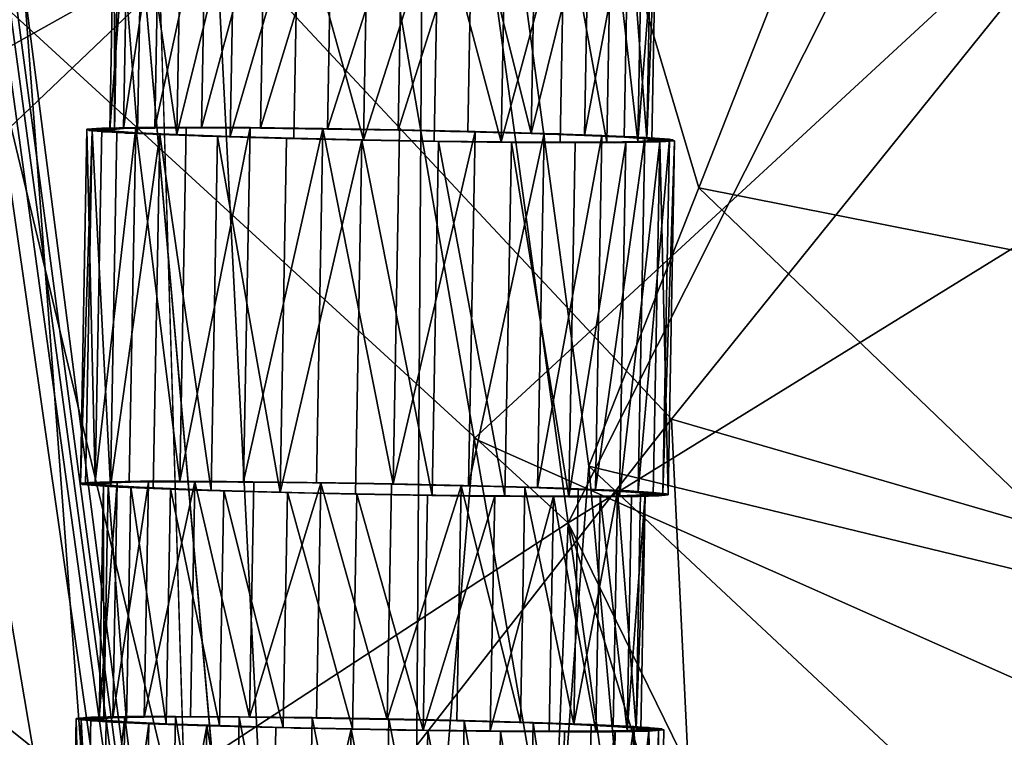
# Model space of a CAD drawing. Extents: x -265 to 265, y 0 to 994.
# Drawn here: x 239 to 242, y 12 to 15 of the extents above; entities that cross this region are included whole.
import ezdxf

# ---------------------------------------------------------------- set-up
doc = ezdxf.new("R2010")
doc.units = 0
doc.header["$MEASUREMENT"] = 0

msp = doc.modelspace()

# ---------------------------------------------------------------- linework, layer by layer
for points in [[(226.499268, 449.667511, -27.65958), (216.196182, 597.80188, -35.373924), (257.59021, 5.099728, -9.434987)], [(231.705307, 375.504578, -26.396908), (257.59021, 5.099728, -9.434987), (216.196182, 597.80188, -35.373924)], [(182.370438, 441.601135, -428.833984), (161.678314, 586.952759, -406.117828), (240.252502, 5.102936, -497.183197)], [(210.123138, 223.206833, -463.034088), (240.252502, 5.102936, -497.183197), (161.678314, 586.952759, -406.117828)], [(226.499268, 449.667511, -27.65958), (257.59021, 5.099728, -9.434987), (247.205704, 153.306198, -14.941942)], [(182.370438, 441.601135, -428.833984), (240.252502, 5.102936, -497.183197), (221.443527, 150.649124, -474.377625)], [(221.630707, 147.58876, -445.68335), (239.746536, 4.632281, -471.708588), (183.614395, 418.523651, -396.19162)], [(222.708115, 121.121613, -450.506927), (183.614395, 418.523651, -396.19162), (239.746536, 4.632281, -471.708588)], [(231.705307, 375.504578, -26.396908), (247.191498, 153.216095, -17.175747), (257.59021, 5.099728, -9.434987)], [(210.123138, 223.206833, -463.034088), (219.36232, 150.392227, -474.390503), (240.252502, 5.102936, -497.183197)], [(221.443527, 150.649124, -474.377625), (240.252502, 5.102936, -497.183197), (237.034927, 41.623199, -491.351654)], [(226.998795, 82.804176, -484.745911), (240.252502, 5.102936, -497.183197), (219.36232, 150.392227, -474.390503)], [(231.351624, 84.280731, -457.393188), (239.746536, 4.632281, -471.708588), (221.630707, 147.58876, -445.68335)], [(222.708115, 121.121613, -450.506927), (239.746536, 4.632281, -471.708588), (228.299728, 75.909554, -458.818329)], [(231.351624, 84.280731, -457.393188), (236.153061, 52.624134, -463.28006), (239.746536, 4.632281, -471.708588)], [(226.998795, 82.804176, -484.745911), (233.622635, 34.39167, -492.327393), (240.252502, 5.102936, -497.183197)], [(228.299728, 75.909554, -458.818329), (239.746536, 4.632281, -471.708588), (233.236557, 33.505302, -466.698486)], [(239.258133, 20.644432, -468.90033), (239.746536, 4.632281, -471.708588), (236.153061, 52.624134, -463.28006)], [(240.333969, 17.480928, -495.122009), (237.034927, 41.623199, -491.351654), (240.252502, 5.102936, -497.183197)], [(235.909088, 19.784533, -494.671295), (240.252502, 5.102936, -497.183197), (233.622635, 34.39167, -492.327393)], [(234.932983, 19.056067, -469.395905), (233.236557, 33.505302, -466.698486), (239.746536, 4.632281, -471.708588)], [(240.49588, 13.512407, -470.241669), (239.258133, 20.644432, -468.90033), (242.445175, 15.31258, -470.453552)], [(240.49588, 13.512407, -470.241669), (239.746536, 4.632281, -471.708588), (239.258133, 20.644432, -468.90033)], [(235.909088, 19.784533, -494.671295), (237.049774, 12.480163, -495.840546), (240.252502, 5.102936, -497.183197)], [(234.932983, 19.056067, -469.395905), (239.746536, 4.632281, -471.708588), (235.785004, 11.832273, -470.74646)], [(240.333969, 17.480928, -495.122009), (240.252502, 5.102936, -497.183197), (240.884628, 13.419036, -495.756927)], [(240.333969, 17.480928, -495.122009), (240.884628, 13.419036, -495.756927), (241.258194, 14.363019, -495.528259)], [(240.333969, 17.480928, -495.122009), (241.258194, 14.363019, -495.528259), (241.996719, 16.239946, -495.012665)], [(237.468826, 14.031655, -20.667313), (239.618774, 15.235608, -21.842808), (238.878983, 16.935469, -21.698784)], [(243.429977, 13.932353, -495.015656), (243.114761, 16.317883, -494.641724), (241.996719, 16.239946, -495.012665)], [(243.429977, 13.932353, -495.015656), (241.996719, 16.239946, -495.012665), (241.258194, 14.363019, -495.528259)], [(242.01712, 15.616284, 2.597439), (240.814423, 13.226102, 2.353129), (240.538696, 15.235728, 2.259215)], [(242.01712, 15.616284, 2.597439), (243.664764, 14.985929, 2.78449), (240.814423, 13.226102, 2.353129)], [(239.258774, 14.560596, -484.346405), (239.320099, 15.362109, -484.567413), (239.273499, 15.358521, -484.33136)], [(239.258774, 14.560596, -484.346405), (239.305374, 14.564184, -484.582458), (239.320099, 15.362109, -484.567413)], [(239.274857, 14.555777, -484.106354), (239.258774, 14.560596, -484.346405), (239.273499, 15.358521, -484.33136)], [(239.274857, 14.555777, -484.106354), (239.273499, 15.358521, -484.33136), (239.289581, 15.353702, -484.091309)], [(239.352524, 14.550054, -483.878662), (239.274857, 14.555777, -484.106354), (239.289581, 15.353702, -484.091309)], [(239.352524, 14.550054, -483.878662), (239.289581, 15.353702, -484.091309), (239.367249, 15.347979, -483.863617)], [(239.305374, 14.564184, -484.582458), (239.426193, 15.364221, -484.783386), (239.320099, 15.362109, -484.567413)], [(239.305374, 14.564184, -484.582458), (239.411469, 14.566296, -484.798431), (239.426193, 15.364221, -484.783386)], [(239.486481, 14.543817, -483.678864), (239.352524, 14.550054, -483.878662), (239.367249, 15.347979, -483.863617)], [(239.486481, 14.543817, -483.678864), (239.367249, 15.347979, -483.863617), (239.501205, 15.341742, -483.663818)], [(239.411469, 14.566296, -484.798431), (239.569839, 14.566787, -484.979614), (239.584564, 15.364712, -484.964569)], [(239.411469, 14.566296, -484.798431), (239.584564, 15.364712, -484.964569), (239.426193, 15.364221, -484.783386)], [(239.569839, 14.566787, -484.979614), (239.784424, 15.363549, -485.098602), (239.584564, 15.364712, -484.964569)], [(239.569839, 14.566787, -484.979614), (239.769699, 14.565624, -485.113617), (239.784424, 15.363549, -485.098602)], [(241.165085, 13.578431, -22.184664), (242.589554, 15.346676, -22.569679), (239.618774, 15.235608, -21.842808)], [(239.769699, 14.565624, -485.113617), (240.012131, 15.360812, -485.176331), (239.784424, 15.363549, -485.098602)], [(239.769699, 14.565624, -485.113617), (239.997406, 14.562887, -485.191376), (240.012131, 15.360812, -485.176331)], [(239.997406, 14.562887, -485.191376), (240.252197, 15.356687, -485.192505), (240.012131, 15.360812, -485.176331)], [(239.997406, 14.562887, -485.191376), (240.237473, 14.558762, -485.20755), (240.252197, 15.356687, -485.192505)], [(240.237473, 14.558762, -485.20755), (240.488235, 15.351455, -485.145996), (240.252197, 15.356687, -485.192505)], [(240.237473, 14.558762, -485.20755), (240.473511, 14.55353, -485.161041), (240.488235, 15.351455, -485.145996)], [(240.473511, 14.55353, -485.161041), (240.689453, 14.547547, -485.054993), (240.488235, 15.351455, -485.145996)], [(240.689453, 14.547547, -485.054993), (240.704178, 15.345472, -485.039978), (240.488235, 15.351455, -485.145996)], [(240.689453, 14.547547, -485.054993), (240.8853, 15.339148, -484.881653), (240.704178, 15.345472, -485.039978)], [(243.012207, 13.041435, -22.464674), (242.589554, 15.346676, -22.569679), (241.165085, 13.578431, -22.184664)], [(239.486481, 14.543817, -483.678864), (239.501205, 15.341742, -483.663818), (239.682327, 15.335417, -483.505524)], [(239.667603, 14.537492, -483.520538), (239.486481, 14.543817, -483.678864), (239.682327, 15.335417, -483.505524)], [(239.667603, 14.537492, -483.520538), (239.682327, 15.335417, -483.505524), (239.89827, 15.329434, -483.399475)], [(239.883545, 14.531509, -483.41452), (239.667603, 14.537492, -483.520538), (239.89827, 15.329434, -483.399475)], [(240.119583, 14.526277, -483.368011), (239.883545, 14.531509, -483.41452), (239.89827, 15.329434, -483.399475)], [(240.119583, 14.526277, -483.368011), (239.89827, 15.329434, -483.399475), (240.134308, 15.324202, -483.352966)], [(240.119583, 14.526277, -483.368011), (240.134308, 15.324202, -483.352966), (240.374359, 15.320077, -483.369141)], [(240.35965, 14.522152, -483.384186), (240.119583, 14.526277, -483.368011), (240.374359, 15.320077, -483.369141)], [(240.587357, 14.519414, -483.461914), (240.35965, 14.522152, -483.384186), (240.374359, 15.320077, -483.369141)], [(240.587357, 14.519414, -483.461914), (240.374359, 15.320077, -483.369141), (240.602081, 15.31734, -483.446899)], [(242.508194, 12.618348, -470.847809), (240.49588, 13.512407, -470.241669), (242.445175, 15.31258, -470.453552)], [(240.587357, 14.519414, -483.461914), (240.602081, 15.31734, -483.446899), (240.801941, 15.316176, -483.580902)], [(240.787216, 14.518251, -483.595947), (240.587357, 14.519414, -483.461914), (240.801941, 15.316176, -483.580902)], [(240.689453, 14.547547, -485.054993), (240.870575, 14.541222, -484.896698), (240.8853, 15.339148, -484.881653)], [(240.945587, 14.518743, -483.77713), (240.787216, 14.518251, -483.595947), (240.801941, 15.316176, -483.580902)], [(240.945587, 14.518743, -483.77713), (240.801941, 15.316176, -483.580902), (240.960312, 15.316668, -483.762085)], [(240.870575, 14.541222, -484.896698), (241.019257, 15.332911, -484.681854), (240.8853, 15.339148, -484.881653)], [(240.870575, 14.541222, -484.896698), (241.004532, 14.534986, -484.696899), (241.019257, 15.332911, -484.681854)], [(241.051682, 14.520854, -483.993103), (240.945587, 14.518743, -483.77713), (240.960312, 15.316668, -483.762085)], [(241.051682, 14.520854, -483.993103), (240.960312, 15.316668, -483.762085), (241.066406, 15.318779, -483.978058)], [(241.004532, 14.534986, -484.696899), (241.082199, 14.529262, -484.469208), (241.019257, 15.332911, -484.681854)], [(241.082199, 14.529262, -484.469208), (241.096924, 15.327188, -484.454163), (241.019257, 15.332911, -484.681854)], [(241.051682, 14.520854, -483.993103), (241.066406, 15.318779, -483.978058), (241.113007, 15.322368, -484.214111)], [(241.098282, 14.524442, -484.229156), (241.051682, 14.520854, -483.993103), (241.113007, 15.322368, -484.214111)], [(241.082199, 14.529262, -484.469208), (241.113007, 15.322368, -484.214111), (241.096924, 15.327188, -484.454163)], [(241.082199, 14.529262, -484.469208), (241.098282, 14.524442, -484.229156), (241.113007, 15.322368, -484.214111)], [(237.468826, 14.031655, -20.667313), (237.755066, 13.460261, -20.778934), (239.618774, 15.235608, -21.842808)], [(237.755066, 13.460261, -20.778934), (239.793777, 11.82301, -21.606951), (239.618774, 15.235608, -21.842808)], [(238.802826, 15.069761, 1.602827), (240.538696, 15.235728, 2.259215), (240.814423, 13.226102, 2.353129)], [(241.165085, 13.578431, -22.184664), (239.618774, 15.235608, -21.842808), (239.793777, 11.82301, -21.606951)], [(238.802826, 15.069761, 1.602827), (239.457306, 12.340302, 1.875075), (238.785004, 12.336993, 1.568396)], [(238.802826, 15.069761, 1.602827), (240.814423, 13.226102, 2.353129), (239.457306, 12.340302, 1.875075)], [(240.814423, 13.226102, 2.353129), (243.664764, 14.985929, 2.78449), (242.502472, 9.782433, 2.779491)], [(239.158569, 13.36075, -484.374023), (239.18074, 14.56213, -484.351379), (239.198196, 14.556902, -484.090942)], [(239.158569, 13.36075, -484.374023), (239.209122, 13.364643, -484.630096), (239.18074, 14.56213, -484.351379)], [(239.176025, 13.355522, -484.113586), (239.158569, 13.36075, -484.374023), (239.198196, 14.556902, -484.090942)], [(239.260284, 13.349313, -483.866577), (239.176025, 13.355522, -484.113586), (239.198196, 14.556902, -484.090942)], [(239.209122, 13.364643, -484.630096), (239.231293, 14.566023, -484.607452), (239.18074, 14.56213, -484.351379)], [(239.212387, 14.565191, -484.5448), (239.258774, 14.560596, -484.346405), (239.18074, 14.56213, -484.351379)], [(239.18074, 14.56213, -484.351379), (239.258774, 14.560596, -484.346405), (239.187439, 14.558316, -484.155487)], [(239.258774, 14.560596, -484.346405), (239.264954, 14.55708, -484.165833), (239.187439, 14.558316, -484.155487)], [(239.264954, 14.55708, -484.165833), (239.232224, 14.553894, -483.964691), (239.187439, 14.558316, -484.155487)], [(239.260284, 13.349313, -483.866577), (239.198196, 14.556902, -484.090942), (239.282455, 14.550693, -483.843964)], [(239.209122, 13.364643, -484.630096), (239.34639, 14.568314, -484.841736), (239.231293, 14.566023, -484.607452)], [(239.209122, 13.364643, -484.630096), (239.324219, 13.366934, -484.86438), (239.34639, 14.568314, -484.841736)], [(239.281174, 14.567381, -484.728363), (239.287949, 14.563418, -484.524719), (239.212387, 14.565191, -484.5448)], [(239.212387, 14.565191, -484.5448), (239.287949, 14.563418, -484.524719), (239.258774, 14.560596, -484.346405)], [(239.264954, 14.55708, -484.165833), (239.306229, 14.553005, -483.98996), (239.232224, 14.553894, -483.964691)], [(239.306229, 14.553005, -483.98996), (239.31337, 14.549036, -483.786316), (239.232224, 14.553894, -483.964691)], [(239.260284, 13.349313, -483.866577), (239.282455, 14.550693, -483.843964), (239.42778, 14.543927, -483.627197)], [(239.405609, 13.342547, -483.649841), (239.260284, 13.349313, -483.866577), (239.42778, 14.543927, -483.627197)], [(239.38443, 14.568615, -484.894989), (239.351349, 14.565436, -484.693909), (239.281174, 14.567381, -484.728363)], [(239.281174, 14.567381, -484.728363), (239.351349, 14.565436, -484.693909), (239.287949, 14.563418, -484.524719)], [(239.306229, 14.553005, -483.98996), (239.381042, 14.548526, -483.825531), (239.31337, 14.549036, -483.786316)], [(239.381042, 14.548526, -483.825531), (239.42778, 14.543927, -483.627197), (239.31337, 14.549036, -483.786316)], [(239.324219, 13.366934, -484.86438), (239.496033, 13.367466, -485.060944), (239.34639, 14.568314, -484.841736)], [(239.496033, 13.367466, -485.060944), (239.518204, 14.568846, -485.0383), (239.34639, 14.568314, -484.841736)], [(239.38443, 14.568615, -484.894989), (239.446533, 14.566574, -484.847504), (239.351349, 14.565436, -484.693909)], [(239.381042, 14.548526, -483.825531), (239.486481, 14.543817, -483.678864), (239.42778, 14.543927, -483.627197)], [(239.518204, 14.568846, -485.0383), (239.446533, 14.566574, -484.847504), (239.38443, 14.568615, -484.894989)], [(239.602097, 13.335686, -483.478088), (239.405609, 13.342547, -483.649841), (239.42778, 14.543927, -483.627197)], [(239.42778, 14.543927, -483.627197), (239.61853, 14.539058, -483.555603), (239.571014, 14.538764, -483.493469)], [(239.486481, 14.543817, -483.678864), (239.61853, 14.539058, -483.555603), (239.42778, 14.543927, -483.627197)], [(239.602097, 13.335686, -483.478088), (239.42778, 14.543927, -483.627197), (239.624252, 14.537065, -483.455444)], [(239.518204, 14.568846, -485.0383), (239.569839, 14.566787, -484.979614), (239.446533, 14.566574, -484.847504)], [(239.496033, 13.367466, -485.060944), (239.735016, 14.567585, -485.183685), (239.518204, 14.568846, -485.0383)], [(239.496033, 13.367466, -485.060944), (239.712845, 13.366205, -485.206329), (239.735016, 14.567585, -485.183685)], [(239.716553, 14.566068, -485.085114), (239.569839, 14.566787, -484.979614), (239.518204, 14.568846, -485.0383)], [(239.677353, 14.568066, -485.15274), (239.716553, 14.566068, -485.085114), (239.518204, 14.568846, -485.0383)], [(239.881012, 14.564444, -485.159973), (239.716553, 14.566068, -485.085114), (239.677353, 14.568066, -485.15274)], [(239.855774, 14.566303, -485.233948), (239.881012, 14.564444, -485.159973), (239.677353, 14.568066, -485.15274)], [(239.712845, 13.366205, -485.206329), (239.98204, 14.564615, -485.268036), (239.735016, 14.567585, -485.183685)], [(239.712845, 13.366205, -485.206329), (239.959885, 13.363235, -485.29068), (239.98204, 14.564615, -485.268036)], [(239.855774, 14.566303, -485.233948), (240.0569, 14.561976, -485.201294), (239.881012, 14.564444, -485.159973)], [(240.046585, 14.563627, -485.278809), (240.0569, 14.561976, -485.201294), (239.855774, 14.566303, -485.233948)], [(239.959885, 13.363235, -485.29068), (240.220306, 13.35876, -485.308197), (239.98204, 14.564615, -485.268036)], [(240.220306, 13.35876, -485.308197), (240.242477, 14.56014, -485.285583), (239.98204, 14.564615, -485.268036)], [(240.046585, 14.563627, -485.278809), (240.237473, 14.558762, -485.20755), (240.0569, 14.561976, -485.201294)], [(240.242477, 14.56014, -485.285583), (240.237473, 14.558762, -485.20755), (240.046585, 14.563627, -485.278809)], [(240.220306, 13.35876, -485.308197), (240.498535, 14.554463, -485.235107), (240.242477, 14.56014, -485.285583)], [(240.220306, 13.35876, -485.308197), (240.476364, 13.353085, -485.257751), (240.498535, 14.554463, -485.235107)], [(240.242477, 14.56014, -485.285583), (240.435898, 14.555975, -485.253998), (240.237473, 14.558762, -485.20755)], [(240.435898, 14.555975, -485.253998), (240.415771, 14.554923, -485.178436), (240.237473, 14.558762, -485.20755)], [(240.435898, 14.555975, -485.253998), (240.619446, 14.551293, -485.185272), (240.415771, 14.554923, -485.178436)], [(240.619446, 14.551293, -485.185272), (240.584961, 14.550608, -485.115082), (240.415771, 14.554923, -485.178436)], [(240.476364, 13.353085, -485.257751), (240.732803, 14.547974, -485.120087), (240.498535, 14.554463, -485.235107)], [(240.476364, 13.353085, -485.257751), (240.710632, 13.346594, -485.142731), (240.732803, 14.547974, -485.120087)], [(240.619446, 14.551293, -485.185272), (240.786026, 14.546275, -485.082092), (240.584961, 14.550608, -485.115082)], [(240.584961, 14.550608, -485.115082), (240.786026, 14.546275, -485.082092), (240.738525, 14.545981, -485.019958)], [(240.710632, 13.346594, -485.142731), (240.929276, 14.541112, -484.948364), (240.732803, 14.547974, -485.120087)], [(240.786026, 14.546275, -485.082092), (240.929276, 14.541112, -484.948364), (240.738525, 14.545981, -485.019958)], [(240.738525, 14.545981, -485.019958), (240.929276, 14.541112, -484.948364), (240.870575, 14.541222, -484.896698)], [(239.61853, 14.539058, -483.555603), (239.772095, 14.534431, -483.460449), (239.571014, 14.538764, -483.493469)], [(239.571014, 14.538764, -483.493469), (239.772095, 14.534431, -483.460449), (239.73761, 14.533745, -483.390259)], [(239.836349, 13.329195, -483.363068), (239.602097, 13.335686, -483.478088), (239.624252, 14.537065, -483.455444)], [(239.836349, 13.329195, -483.363068), (239.624252, 14.537065, -483.455444), (239.858521, 14.530575, -483.340424)], [(239.772095, 14.534431, -483.460449), (239.941284, 14.530116, -483.397125), (239.73761, 14.533745, -483.390259)], [(239.941284, 14.530116, -483.397125), (239.921158, 14.529063, -483.321564), (239.73761, 14.533745, -483.390259)], [(239.836349, 13.329195, -483.363068), (239.858521, 14.530575, -483.340424), (240.114578, 14.524899, -483.289978)], [(240.092407, 13.323519, -483.312622), (239.836349, 13.329195, -483.363068), (240.114578, 14.524899, -483.289978)], [(239.941284, 14.530116, -483.397125), (240.119583, 14.526277, -483.368011), (239.921158, 14.529063, -483.321564)], [(240.119583, 14.526277, -483.368011), (240.114578, 14.524899, -483.289978), (239.921158, 14.529063, -483.321564)], [(240.352844, 13.319044, -483.330139), (240.092407, 13.323519, -483.312622), (240.114578, 14.524899, -483.289978)], [(240.119583, 14.526277, -483.368011), (240.310471, 14.521412, -483.296753), (240.114578, 14.524899, -483.289978)], [(240.352844, 13.319044, -483.330139), (240.114578, 14.524899, -483.289978), (240.375015, 14.520424, -483.307526)], [(240.300156, 14.523063, -483.374237), (240.310471, 14.521412, -483.296753), (240.119583, 14.526277, -483.368011)], [(240.300156, 14.523063, -483.374237), (240.501282, 14.518735, -483.341583), (240.310471, 14.521412, -483.296753)], [(240.476044, 14.520596, -483.415588), (240.501282, 14.518735, -483.341583), (240.300156, 14.523063, -483.374237)], [(240.599869, 13.316074, -483.41449), (240.352844, 13.319044, -483.330139), (240.375015, 14.520424, -483.307526)], [(240.599869, 13.316074, -483.41449), (240.375015, 14.520424, -483.307526), (240.62204, 14.517454, -483.391846)], [(240.679703, 14.516973, -483.422791), (240.501282, 14.518735, -483.341583), (240.476044, 14.520596, -483.415588)], [(240.640503, 14.518971, -483.490448), (240.679703, 14.516973, -483.422791), (240.476044, 14.520596, -483.415588)], [(240.816681, 13.314813, -483.559906), (240.599869, 13.316074, -483.41449), (240.62204, 14.517454, -483.391846)], [(240.816681, 13.314813, -483.559906), (240.62204, 14.517454, -483.391846), (240.838852, 14.516192, -483.537262)], [(240.838852, 14.516192, -483.537262), (240.679703, 14.516973, -483.422791), (240.640503, 14.518971, -483.490448)], [(240.787216, 14.518251, -483.595947), (240.838852, 14.516192, -483.537262), (240.640503, 14.518971, -483.490448)], [(240.710632, 13.346594, -485.142731), (240.907104, 13.339732, -484.970978), (240.929276, 14.541112, -484.948364)], [(240.910522, 14.518465, -483.728027), (240.838852, 14.516192, -483.537262), (240.787216, 14.518251, -483.595947)], [(240.816681, 13.314813, -483.559906), (240.838852, 14.516192, -483.537262), (241.010666, 14.516726, -483.733795)], [(240.988495, 13.315346, -483.756439), (240.816681, 13.314813, -483.559906), (241.010666, 14.516726, -483.733795)], [(240.910522, 14.518465, -483.728027), (240.972626, 14.516424, -483.680542), (240.838852, 14.516192, -483.537262)], [(240.929276, 14.541112, -484.948364), (240.976013, 14.536512, -484.750031), (240.870575, 14.541222, -484.896698)], [(240.907104, 13.339732, -484.970978), (241.0746, 14.534347, -484.731598), (240.929276, 14.541112, -484.948364)], [(240.907104, 13.339732, -484.970978), (241.052429, 13.332967, -484.754242), (241.0746, 14.534347, -484.731598)], [(241.005707, 14.519603, -483.881622), (240.972626, 14.516424, -483.680542), (240.910522, 14.518465, -483.728027)], [(240.929276, 14.541112, -484.948364), (241.043686, 14.536003, -484.789246), (240.976013, 14.536512, -484.750031)], [(241.005707, 14.519603, -483.881622), (241.075882, 14.517658, -483.847168), (240.972626, 14.516424, -483.680542)], [(241.043686, 14.536003, -484.789246), (241.050827, 14.532034, -484.585602), (240.976013, 14.536512, -484.750031)], [(240.988495, 13.315346, -483.756439), (241.010666, 14.516726, -483.733795), (241.125763, 14.519016, -483.968109)], [(241.103592, 13.317636, -483.990723), (240.988495, 13.315346, -483.756439), (241.125763, 14.519016, -483.968109)], [(241.069107, 14.521621, -484.050842), (241.075882, 14.517658, -483.847168), (241.005707, 14.519603, -483.881622)], [(241.043686, 14.536003, -484.789246), (241.124832, 14.531144, -484.61087), (241.050827, 14.532034, -484.585602)], [(241.124832, 14.531144, -484.61087), (241.092102, 14.527958, -484.409729), (241.050827, 14.532034, -484.585602)], [(241.052429, 13.332967, -484.754242), (241.158859, 14.528137, -484.484589), (241.0746, 14.534347, -484.731598)], [(241.052429, 13.332967, -484.754242), (241.136688, 13.326757, -484.507233), (241.158859, 14.528137, -484.484589)], [(241.098282, 14.524442, -484.229156), (241.144669, 14.519848, -484.030731), (241.069107, 14.521621, -484.050842)], [(241.069107, 14.521621, -484.050842), (241.144669, 14.519848, -484.030731), (241.075882, 14.517658, -483.847168)], [(241.124832, 14.531144, -484.61087), (241.169617, 14.526723, -484.420074), (241.092102, 14.527958, -484.409729)], [(241.169617, 14.526723, -484.420074), (241.098282, 14.524442, -484.229156), (241.092102, 14.527958, -484.409729)], [(241.169617, 14.526723, -484.420074), (241.176315, 14.522908, -484.224182), (241.098282, 14.524442, -484.229156)], [(241.098282, 14.524442, -484.229156), (241.176315, 14.522908, -484.224182), (241.144669, 14.519848, -484.030731)], [(241.154144, 13.321528, -484.246826), (241.103592, 13.317636, -483.990723), (241.125763, 14.519016, -483.968109)], [(241.154144, 13.321528, -484.246826), (241.125763, 14.519016, -483.968109), (241.176315, 14.522908, -484.224182)], [(241.136688, 13.326757, -484.507233), (241.176315, 14.522908, -484.224182), (241.158859, 14.528137, -484.484589)], [(241.136688, 13.326757, -484.507233), (241.154144, 13.321528, -484.246826), (241.176315, 14.522908, -484.224182)], [(242.703018, 12.978456, -495.447357), (241.258194, 14.363019, -495.528259), (240.884628, 13.419036, -495.756927)], [(243.429977, 13.932353, -495.015656), (241.258194, 14.363019, -495.528259), (242.703018, 12.978456, -495.447357)], [(241.165085, 13.578431, -22.184664), (239.793777, 11.82301, -21.606951), (241.3311, 10.164533, -21.961628)], [(243.012207, 13.041435, -22.464674), (241.165085, 13.578431, -22.184664), (241.3311, 10.164533, -21.961628)], [(240.49588, 13.512407, -470.241669), (241.112915, 9.946502, -470.914429), (239.746536, 4.632281, -471.708588)], [(242.508194, 12.618348, -470.847809), (241.112915, 9.946502, -470.914429), (240.49588, 13.512407, -470.241669)], [(237.755066, 13.460261, -20.778934), (237.586548, 10.609932, -20.362196), (239.793777, 11.82301, -21.606951)], [(240.884628, 13.419036, -495.756927), (240.252502, 5.102936, -497.183197), (241.129166, 10.68948, -496.200745)], [(242.663406, 11.758452, -495.695435), (240.884628, 13.419036, -495.756927), (241.129166, 10.68948, -496.200745)], [(242.703018, 12.978456, -495.447357), (240.884628, 13.419036, -495.756927), (242.663406, 11.758452, -495.695435)], [(239.236603, 13.359217, -484.369049), (239.190216, 13.363811, -484.567444), (239.158569, 13.36075, -484.374023)], [(239.236603, 13.359217, -484.369049), (239.158569, 13.36075, -484.374023), (239.165268, 13.356936, -484.178131)], [(239.242783, 13.3557, -484.188477), (239.236603, 13.359217, -484.369049), (239.165268, 13.356936, -484.178131)], [(239.242783, 13.3557, -484.188477), (239.165268, 13.356936, -484.178131), (239.210052, 13.352514, -483.987335)], [(239.265778, 13.362039, -484.547333), (239.259003, 13.366001, -484.751007), (239.190216, 13.363811, -484.567444)], [(239.265778, 13.362039, -484.547333), (239.190216, 13.363811, -484.567444), (239.236603, 13.359217, -484.369049)], [(239.284058, 13.351625, -484.012604), (239.242783, 13.3557, -484.188477), (239.210052, 13.352514, -483.987335)], [(239.291214, 13.347656, -483.808929), (239.284058, 13.351625, -484.012604), (239.210052, 13.352514, -483.987335)], [(239.221878, 12.561292, -484.384064), (239.283203, 13.362804, -484.605103), (239.236603, 13.359217, -484.369049)], [(239.221878, 12.561292, -484.384064), (239.268478, 12.564879, -484.620117), (239.283203, 13.362804, -484.605103)], [(239.237961, 12.556472, -484.144012), (239.221878, 12.561292, -484.384064), (239.236603, 13.359217, -484.369049)], [(239.237961, 12.556472, -484.144012), (239.236603, 13.359217, -484.369049), (239.252686, 13.354397, -484.128998)], [(239.315628, 12.550749, -483.916321), (239.237961, 12.556472, -484.144012), (239.252686, 13.354397, -484.128998)], [(239.315628, 12.550749, -483.916321), (239.252686, 13.354397, -484.128998), (239.330353, 13.348674, -483.901306)], [(239.362259, 13.367235, -484.917633), (239.259003, 13.366001, -484.751007), (239.329178, 13.364057, -484.716553)], [(239.329178, 13.364057, -484.716553), (239.259003, 13.366001, -484.751007), (239.265778, 13.362039, -484.547333)], [(239.268478, 12.564879, -484.620117), (239.389297, 13.364916, -484.821075), (239.283203, 13.362804, -484.605103)], [(239.268478, 12.564879, -484.620117), (239.374573, 12.566991, -484.83609), (239.389297, 13.364916, -484.821075)], [(239.358871, 13.347146, -483.848175), (239.284058, 13.351625, -484.012604), (239.291214, 13.347656, -483.808929)], [(239.405609, 13.342547, -483.649841), (239.358871, 13.347146, -483.848175), (239.291214, 13.347656, -483.808929)], [(239.449585, 12.544512, -483.716522), (239.315628, 12.550749, -483.916321), (239.330353, 13.348674, -483.901306)], [(239.424362, 13.365194, -484.870148), (239.362259, 13.367235, -484.917633), (239.329178, 13.364057, -484.716553)], [(239.449585, 12.544512, -483.716522), (239.330353, 13.348674, -483.901306), (239.46431, 13.342437, -483.701508)], [(239.46431, 13.342437, -483.701508), (239.358871, 13.347146, -483.848175), (239.405609, 13.342547, -483.649841)], [(239.496033, 13.367466, -485.060944), (239.362259, 13.367235, -484.917633), (239.424362, 13.365194, -484.870148)], [(239.374573, 12.566991, -484.83609), (239.532944, 12.567482, -485.017273), (239.547668, 13.365407, -485.002228)], [(239.374573, 12.566991, -484.83609), (239.547668, 13.365407, -485.002228), (239.389297, 13.364916, -484.821075)], [(239.596359, 13.337678, -483.578217), (239.405609, 13.342547, -483.649841), (239.548859, 13.337384, -483.516113)], [(239.596359, 13.337678, -483.578217), (239.46431, 13.342437, -483.701508), (239.405609, 13.342547, -483.649841)], [(239.547668, 13.365407, -485.002228), (239.496033, 13.367466, -485.060944), (239.424362, 13.365194, -484.870148)], [(239.630707, 12.538187, -483.558228), (239.449585, 12.544512, -483.716522), (239.46431, 13.342437, -483.701508)], [(239.630707, 12.538187, -483.558228), (239.46431, 13.342437, -483.701508), (239.645432, 13.336112, -483.543182)], [(239.694382, 13.364688, -485.107727), (239.496033, 13.367466, -485.060944), (239.547668, 13.365407, -485.002228)], [(239.694382, 13.364688, -485.107727), (239.655182, 13.366686, -485.175385), (239.496033, 13.367466, -485.060944)], [(239.532944, 12.567482, -485.017273), (239.732803, 12.566319, -485.151306), (239.547668, 13.365407, -485.002228)], [(239.732803, 12.566319, -485.151306), (239.747528, 13.364244, -485.136261), (239.547668, 13.365407, -485.002228)], [(239.858841, 13.363064, -485.182587), (239.655182, 13.366686, -485.175385), (239.694382, 13.364688, -485.107727)], [(239.858841, 13.363064, -485.182587), (239.833603, 13.364923, -485.256592), (239.655182, 13.366686, -485.175385)], [(239.732803, 12.566319, -485.151306), (239.97525, 13.361507, -485.21402), (239.747528, 13.364244, -485.136261)], [(239.732803, 12.566319, -485.151306), (239.960526, 12.563582, -485.229034), (239.97525, 13.361507, -485.21402)], [(240.034729, 13.360597, -485.223938), (239.833603, 13.364923, -485.256592), (239.858841, 13.363064, -485.182587)], [(240.034729, 13.360597, -485.223938), (240.024414, 13.362247, -485.301453), (239.833603, 13.364923, -485.256592)], [(239.960526, 12.563582, -485.229034), (240.200577, 12.559457, -485.245209), (239.97525, 13.361507, -485.21402)], [(240.200577, 12.559457, -485.245209), (240.215302, 13.357382, -485.230164), (239.97525, 13.361507, -485.21402)], [(240.215302, 13.357382, -485.230164), (240.024414, 13.362247, -485.301453), (240.034729, 13.360597, -485.223938)], [(240.215302, 13.357382, -485.230164), (240.220306, 13.35876, -485.308197), (240.024414, 13.362247, -485.301453)], [(240.200577, 12.559457, -485.245209), (240.45134, 13.35215, -485.183655), (240.215302, 13.357382, -485.230164)], [(240.200577, 12.559457, -485.245209), (240.436615, 12.554225, -485.1987), (240.45134, 13.35215, -485.183655)], [(240.413727, 13.354596, -485.276642), (240.220306, 13.35876, -485.308197), (240.215302, 13.357382, -485.230164)], [(240.413727, 13.354596, -485.276642), (240.215302, 13.357382, -485.230164), (240.3936, 13.353543, -485.20108)], [(240.597275, 13.349915, -485.207916), (240.413727, 13.354596, -485.276642), (240.3936, 13.353543, -485.20108)], [(240.597275, 13.349915, -485.207916), (240.3936, 13.353543, -485.20108), (240.56279, 13.349228, -485.137726)], [(240.436615, 12.554225, -485.1987), (240.652557, 12.548243, -485.092682), (240.45134, 13.35215, -485.183655)], [(240.652557, 12.548243, -485.092682), (240.667282, 13.346168, -485.077637), (240.45134, 13.35215, -485.183655)], [(240.76387, 13.344895, -485.104706), (240.597275, 13.349915, -485.207916), (240.56279, 13.349228, -485.137726)], [(240.76387, 13.344895, -485.104706), (240.56279, 13.349228, -485.137726), (240.716354, 13.344602, -485.042603)], [(240.652557, 12.548243, -485.092682), (240.833679, 12.541917, -484.934357), (240.667282, 13.346168, -485.077637)], [(240.833679, 12.541917, -484.934357), (240.848404, 13.339843, -484.919342), (240.667282, 13.346168, -485.077637)], [(240.907104, 13.339732, -484.970978), (240.76387, 13.344895, -485.104706), (240.716354, 13.344602, -485.042603)], [(240.907104, 13.339732, -484.970978), (240.716354, 13.344602, -485.042603), (240.848404, 13.339843, -484.919342)], [(240.833679, 12.541917, -484.934357), (240.982361, 13.333606, -484.719513), (240.848404, 13.339843, -484.919342)], [(240.953857, 13.335133, -484.772675), (240.907104, 13.339732, -484.970978), (240.848404, 13.339843, -484.919342)], [(241.021515, 13.334623, -484.81189), (240.907104, 13.339732, -484.970978), (240.953857, 13.335133, -484.772675)], [(239.749924, 13.333052, -483.483093), (239.596359, 13.337678, -483.578217), (239.548859, 13.337384, -483.516113)], [(239.749924, 13.333052, -483.483093), (239.548859, 13.337384, -483.516113), (239.715454, 13.332365, -483.412903)], [(239.846649, 12.532205, -483.452209), (239.630707, 12.538187, -483.558228), (239.645432, 13.336112, -483.543182)], [(239.846649, 12.532205, -483.452209), (239.645432, 13.336112, -483.543182), (239.861374, 13.33013, -483.437164)], [(239.919113, 13.328736, -483.419769), (239.749924, 13.333052, -483.483093), (239.715454, 13.332365, -483.412903)], [(239.919113, 13.328736, -483.419769), (239.715454, 13.332365, -483.412903), (239.898987, 13.327683, -483.344208)], [(240.082687, 12.526972, -483.40567), (239.846649, 12.532205, -483.452209), (239.861374, 13.33013, -483.437164)], [(240.082687, 12.526972, -483.40567), (239.861374, 13.33013, -483.437164), (240.097412, 13.324897, -483.390656)], [(240.097412, 13.324897, -483.390656), (239.919113, 13.328736, -483.419769), (239.898987, 13.327683, -483.344208)], [(240.092407, 13.323519, -483.312622), (240.097412, 13.324897, -483.390656), (239.898987, 13.327683, -483.344208)], [(240.322754, 12.522847, -483.421844), (240.082687, 12.526972, -483.40567), (240.097412, 13.324897, -483.390656)], [(240.2883, 13.320032, -483.319366), (240.097412, 13.324897, -483.390656), (240.092407, 13.323519, -483.312622)], [(240.322754, 12.522847, -483.421844), (240.097412, 13.324897, -483.390656), (240.337479, 13.320772, -483.40683)], [(240.2883, 13.320032, -483.319366), (240.277985, 13.321683, -483.396881), (240.097412, 13.324897, -483.390656)], [(240.479111, 13.317356, -483.364227), (240.453873, 13.319216, -483.438232), (240.277985, 13.321683, -483.396881)], [(240.479111, 13.317356, -483.364227), (240.277985, 13.321683, -483.396881), (240.2883, 13.320032, -483.319366)], [(240.322754, 12.522847, -483.421844), (240.337479, 13.320772, -483.40683), (240.565186, 13.318035, -483.484558)], [(240.550461, 12.520109, -483.499603), (240.322754, 12.522847, -483.421844), (240.565186, 13.318035, -483.484558)], [(240.657532, 13.315594, -483.445435), (240.453873, 13.319216, -483.438232), (240.479111, 13.317356, -483.364227)], [(240.657532, 13.315594, -483.445435), (240.618332, 13.317592, -483.513092), (240.453873, 13.319216, -483.438232)], [(240.550461, 12.520109, -483.499603), (240.565186, 13.318035, -483.484558), (240.765045, 13.316872, -483.618591)], [(240.75032, 12.518947, -483.633636), (240.550461, 12.520109, -483.499603), (240.765045, 13.316872, -483.618591)], [(240.816681, 13.314813, -483.559906), (240.765045, 13.316872, -483.618591), (240.618332, 13.317592, -483.513092)], [(240.816681, 13.314813, -483.559906), (240.618332, 13.317592, -483.513092), (240.657532, 13.315594, -483.445435)], [(240.908691, 12.519438, -483.814789), (240.75032, 12.518947, -483.633636), (240.765045, 13.316872, -483.618591)], [(240.908691, 12.519438, -483.814789), (240.765045, 13.316872, -483.618591), (240.923416, 13.317363, -483.799774)], [(240.888351, 13.317085, -483.750671), (240.765045, 13.316872, -483.618591), (240.816681, 13.314813, -483.559906)], [(240.950455, 13.315044, -483.703186), (240.888351, 13.317085, -483.750671), (240.816681, 13.314813, -483.559906)], [(240.833679, 12.541917, -484.934357), (240.967636, 12.535681, -484.734558), (240.982361, 13.333606, -484.719513)], [(240.983536, 13.318223, -483.904266), (240.888351, 13.317085, -483.750671), (240.950455, 13.315044, -483.703186)], [(241.014786, 12.521549, -484.030762), (240.908691, 12.519438, -483.814789), (240.923416, 13.317363, -483.799774)], [(241.014786, 12.521549, -484.030762), (240.923416, 13.317363, -483.799774), (241.02951, 13.319474, -484.015747)], [(241.053726, 13.316278, -483.869812), (240.983536, 13.318223, -483.904266), (240.950455, 13.315044, -483.703186)], [(241.028656, 13.330654, -484.608215), (241.021515, 13.334623, -484.81189), (240.953857, 13.335133, -484.772675)], [(240.967636, 12.535681, -484.734558), (241.045303, 12.529957, -484.506866), (240.982361, 13.333606, -484.719513)], [(241.045303, 12.529957, -484.506866), (241.060028, 13.327883, -484.491852), (240.982361, 13.333606, -484.719513)], [(241.053726, 13.316278, -483.869812), (241.046936, 13.320241, -484.073486), (240.983536, 13.318223, -483.904266)], [(241.014786, 12.521549, -484.030762), (241.02951, 13.319474, -484.015747), (241.076111, 13.323063, -484.251801)], [(241.061386, 12.525137, -484.266815), (241.014786, 12.521549, -484.030762), (241.076111, 13.323063, -484.251801)], [(241.102661, 13.329764, -484.633484), (241.021515, 13.334623, -484.81189), (241.028656, 13.330654, -484.608215)], [(241.102661, 13.329764, -484.633484), (241.028656, 13.330654, -484.608215), (241.069931, 13.326578, -484.432343)], [(241.045303, 12.529957, -484.506866), (241.076111, 13.323063, -484.251801), (241.060028, 13.327883, -484.491852)], [(241.045303, 12.529957, -484.506866), (241.061386, 12.525137, -484.266815), (241.076111, 13.323063, -484.251801)], [(241.122498, 13.318468, -484.053375), (241.076111, 13.323063, -484.251801), (241.046936, 13.320241, -484.073486)], [(241.122498, 13.318468, -484.053375), (241.046936, 13.320241, -484.073486), (241.053726, 13.316278, -483.869812)], [(241.147446, 13.325343, -484.442688), (241.102661, 13.329764, -484.633484), (241.069931, 13.326578, -484.432343)], [(241.147446, 13.325343, -484.442688), (241.069931, 13.326578, -484.432343), (241.076111, 13.323063, -484.251801)], [(241.154144, 13.321528, -484.246826), (241.147446, 13.325343, -484.442688), (241.076111, 13.323063, -484.251801)], [(241.154144, 13.321528, -484.246826), (241.076111, 13.323063, -484.251801), (241.122498, 13.318468, -484.053375)], [(239.457306, 12.340302, 1.875075), (240.814423, 13.226102, 2.353129), (240.672668, 9.770091, 2.32813)], [(240.814423, 13.226102, 2.353129), (241.302322, 9.773335, 2.516135), (240.672668, 9.770091, 2.32813)], [(240.814423, 13.226102, 2.353129), (242.502472, 9.782433, 2.779491), (241.872772, 9.777057, 2.65649)], [(240.814423, 13.226102, 2.353129), (241.872772, 9.777057, 2.65649), (241.302322, 9.773335, 2.516135)], [(243.012207, 13.041435, -22.464674), (241.3311, 10.164533, -21.961628), (243.164551, 10.195479, -22.295588)], [(242.508194, 12.618348, -470.847809), (244.027786, 9.920007, -471.76709), (241.112915, 9.946502, -470.914429)], [(239.121674, 11.361445, -484.411682), (239.143845, 12.562825, -484.389038), (239.161301, 12.557596, -484.128632)], [(239.121674, 11.361445, -484.411682), (239.172226, 11.365338, -484.667755), (239.143845, 12.562825, -484.389038)], [(239.13913, 11.356217, -484.151276), (239.121674, 11.361445, -484.411682), (239.161301, 12.557596, -484.128632)], [(239.223389, 11.350008, -483.904266), (239.13913, 11.356217, -484.151276), (239.161301, 12.557596, -484.128632)], [(239.172226, 11.365338, -484.667755), (239.194397, 12.566718, -484.645111), (239.143845, 12.562825, -484.389038)], [(239.175491, 12.565886, -484.582489), (239.221878, 12.561292, -484.384064), (239.143845, 12.562825, -484.389038)], [(239.143845, 12.562825, -484.389038), (239.221878, 12.561292, -484.384064), (239.150543, 12.559011, -484.193146)], [(239.221878, 12.561292, -484.384064), (239.228058, 12.557775, -484.203491), (239.150543, 12.559011, -484.193146)], [(239.228058, 12.557775, -484.203491), (239.195328, 12.554589, -484.00235), (239.150543, 12.559011, -484.193146)], [(239.223389, 11.350008, -483.904266), (239.161301, 12.557596, -484.128632), (239.24556, 12.551388, -483.881622)], [(239.172226, 11.365338, -484.667755), (239.309494, 12.569008, -484.879425), (239.194397, 12.566718, -484.645111)], [(239.172226, 11.365338, -484.667755), (239.287323, 11.367629, -484.902069), (239.309494, 12.569008, -484.879425)], [(239.244278, 12.568076, -484.766052), (239.251053, 12.564114, -484.562378), (239.175491, 12.565886, -484.582489)], [(239.175491, 12.565886, -484.582489), (239.251053, 12.564114, -484.562378), (239.221878, 12.561292, -484.384064)], [(239.228058, 12.557775, -484.203491), (239.269333, 12.553699, -484.027618), (239.195328, 12.554589, -484.00235)], [(239.269333, 12.553699, -484.027618), (239.276489, 12.549731, -483.823975), (239.195328, 12.554589, -484.00235)], [(239.223389, 11.350008, -483.904266), (239.24556, 12.551388, -483.881622), (239.390884, 12.544622, -483.664856)], [(239.368713, 11.343243, -483.6875), (239.223389, 11.350008, -483.904266), (239.390884, 12.544622, -483.664856)], [(239.347534, 12.56931, -484.932678), (239.314453, 12.566132, -484.731598), (239.244278, 12.568076, -484.766052)], [(239.244278, 12.568076, -484.766052), (239.314453, 12.566132, -484.731598), (239.251053, 12.564114, -484.562378)], [(239.269333, 12.553699, -484.027618), (239.344147, 12.549221, -483.86319), (239.276489, 12.549731, -483.823975)], [(239.344147, 12.549221, -483.86319), (239.390884, 12.544622, -483.664856), (239.276489, 12.549731, -483.823975)], [(239.287323, 11.367629, -484.902069), (239.459137, 11.368161, -485.098602), (239.309494, 12.569008, -484.879425)], [(239.459137, 11.368161, -485.098602), (239.481308, 12.569541, -485.075958), (239.309494, 12.569008, -484.879425)], [(239.347534, 12.56931, -484.932678), (239.409637, 12.567269, -484.885193), (239.314453, 12.566132, -484.731598)], [(239.344147, 12.549221, -483.86319), (239.449585, 12.544512, -483.716522), (239.390884, 12.544622, -483.664856)], [(239.481308, 12.569541, -485.075958), (239.409637, 12.567269, -484.885193), (239.347534, 12.56931, -484.932678)], [(239.368713, 11.343243, -483.6875), (239.390884, 12.544622, -483.664856), (239.587372, 12.53776, -483.493134)], [(239.565201, 11.33638, -483.515778), (239.368713, 11.343243, -483.6875), (239.587372, 12.53776, -483.493134)], [(239.390884, 12.544622, -483.664856), (239.581635, 12.539753, -483.593262), (239.534134, 12.539459, -483.531128)], [(239.449585, 12.544512, -483.716522), (239.581635, 12.539753, -483.593262), (239.390884, 12.544622, -483.664856)], [(239.481308, 12.569541, -485.075958), (239.532944, 12.567482, -485.017273), (239.409637, 12.567269, -484.885193)], [(239.459137, 11.368161, -485.098602), (239.675949, 11.3669, -485.243988), (239.481308, 12.569541, -485.075958)], [(239.675949, 11.3669, -485.243988), (239.69812, 12.56828, -485.221375), (239.481308, 12.569541, -485.075958)], [(239.679657, 12.566763, -485.122772), (239.532944, 12.567482, -485.017273), (239.481308, 12.569541, -485.075958)], [(239.640457, 12.568761, -485.19043), (239.679657, 12.566763, -485.122772), (239.481308, 12.569541, -485.075958)], [(239.581635, 12.539753, -483.593262), (239.735199, 12.535127, -483.498138), (239.534134, 12.539459, -483.531128)], [(239.534134, 12.539459, -483.531128), (239.735199, 12.535127, -483.498138), (239.700729, 12.53444, -483.427948)], [(239.799454, 11.32989, -483.400757), (239.565201, 11.33638, -483.515778), (239.587372, 12.53776, -483.493134)], [(239.799454, 11.32989, -483.400757), (239.587372, 12.53776, -483.493134), (239.821625, 12.53127, -483.378113)], [(239.844116, 12.565139, -485.197632), (239.679657, 12.566763, -485.122772), (239.640457, 12.568761, -485.19043)], [(239.818878, 12.566998, -485.271637), (239.844116, 12.565139, -485.197632), (239.640457, 12.568761, -485.19043)], [(239.675949, 11.3669, -485.243988), (239.922989, 11.363931, -485.328339), (239.69812, 12.56828, -485.221375)], [(239.922989, 11.363931, -485.328339), (239.94516, 12.56531, -485.305695), (239.69812, 12.56828, -485.221375)], [(239.818878, 12.566998, -485.271637), (240.020004, 12.562672, -485.238983), (239.844116, 12.565139, -485.197632)], [(240.009689, 12.564322, -485.316467), (240.020004, 12.562672, -485.238983), (239.818878, 12.566998, -485.271637)], [(239.922989, 11.363931, -485.328339), (240.183411, 11.359455, -485.345886), (239.94516, 12.56531, -485.305695)], [(240.183411, 11.359455, -485.345886), (240.205582, 12.560835, -485.323242), (239.94516, 12.56531, -485.305695)], [(240.009689, 12.564322, -485.316467), (240.200577, 12.559457, -485.245209), (240.020004, 12.562672, -485.238983)], [(240.205582, 12.560835, -485.323242), (240.200577, 12.559457, -485.245209), (240.009689, 12.564322, -485.316467)], [(240.183411, 11.359455, -485.345886), (240.439468, 11.353779, -485.29541), (240.205582, 12.560835, -485.323242)], [(240.205582, 12.560835, -485.323242), (240.399002, 12.55667, -485.291656), (240.200577, 12.559457, -485.245209)], [(240.399002, 12.55667, -485.291656), (240.378876, 12.555618, -485.216095), (240.200577, 12.559457, -485.245209)], [(240.439468, 11.353779, -485.29541), (240.461639, 12.555159, -485.272797), (240.205582, 12.560835, -485.323242)], [(240.399002, 12.55667, -485.291656), (240.58255, 12.551989, -485.222961), (240.378876, 12.555618, -485.216095)], [(240.58255, 12.551989, -485.222961), (240.548065, 12.551303, -485.152771), (240.378876, 12.555618, -485.216095)], [(240.439468, 11.353779, -485.29541), (240.673737, 11.347289, -485.180389), (240.461639, 12.555159, -485.272797)], [(240.673737, 11.347289, -485.180389), (240.695908, 12.548669, -485.157776), (240.461639, 12.555159, -485.272797)], [(240.58255, 12.551989, -485.222961), (240.749146, 12.54697, -485.119751), (240.548065, 12.551303, -485.152771)], [(240.548065, 12.551303, -485.152771), (240.749146, 12.54697, -485.119751), (240.70163, 12.546677, -485.057648)], [(240.673737, 11.347289, -485.180389), (240.870224, 11.340427, -485.008667), (240.695908, 12.548669, -485.157776)], [(240.870224, 11.340427, -485.008667), (240.892395, 12.541807, -484.986023), (240.695908, 12.548669, -485.157776)], [(240.749146, 12.54697, -485.119751), (240.892395, 12.541807, -484.986023), (240.70163, 12.546677, -485.057648)], [(240.70163, 12.546677, -485.057648), (240.892395, 12.541807, -484.986023), (240.833679, 12.541917, -484.934357)], [(240.892395, 12.541807, -484.986023), (240.939133, 12.537208, -484.787689), (240.833679, 12.541917, -484.934357)], [(240.870224, 11.340427, -485.008667), (241.037704, 12.535041, -484.769257), (240.892395, 12.541807, -484.986023)], [(240.892395, 12.541807, -484.986023), (241.00679, 12.536698, -484.826904), (240.939133, 12.537208, -484.787689)], [(241.00679, 12.536698, -484.826904), (241.013931, 12.532729, -484.62326), (240.939133, 12.537208, -484.787689)], [(241.00679, 12.536698, -484.826904), (241.087936, 12.531839, -484.648529), (241.013931, 12.532729, -484.62326)], [(239.735199, 12.535127, -483.498138), (239.904388, 12.530811, -483.434784), (239.700729, 12.53444, -483.427948)], [(239.904388, 12.530811, -483.434784), (239.884262, 12.529758, -483.359222), (239.700729, 12.53444, -483.427948)], [(239.799454, 11.32989, -483.400757), (239.821625, 12.53127, -483.378113), (240.077682, 12.525594, -483.327637)], [(240.055527, 11.324214, -483.350281), (239.799454, 11.32989, -483.400757), (240.077682, 12.525594, -483.327637)], [(239.904388, 12.530811, -483.434784), (240.082687, 12.526972, -483.40567), (239.884262, 12.529758, -483.359222)], [(240.082687, 12.526972, -483.40567), (240.077682, 12.525594, -483.327637), (239.884262, 12.529758, -483.359222)], [(240.315948, 11.319739, -483.367828), (240.055527, 11.324214, -483.350281), (240.077682, 12.525594, -483.327637)], [(240.082687, 12.526972, -483.40567), (240.273575, 12.522107, -483.334412), (240.077682, 12.525594, -483.327637)], [(240.315948, 11.319739, -483.367828), (240.077682, 12.525594, -483.327637), (240.33812, 12.521119, -483.345184)], [(240.26326, 12.523758, -483.411926), (240.273575, 12.522107, -483.334412), (240.082687, 12.526972, -483.40567)], [(240.26326, 12.523758, -483.411926), (240.464386, 12.51943, -483.379272), (240.273575, 12.522107, -483.334412)], [(240.439148, 12.521291, -483.453247), (240.464386, 12.51943, -483.379272), (240.26326, 12.523758, -483.411926)], [(240.562973, 11.31677, -483.452179), (240.315948, 11.319739, -483.367828), (240.33812, 12.521119, -483.345184)], [(240.562973, 11.31677, -483.452179), (240.33812, 12.521119, -483.345184), (240.585144, 12.518149, -483.429535)], [(240.642807, 12.517669, -483.46048), (240.464386, 12.51943, -483.379272), (240.439148, 12.521291, -483.453247)], [(240.603607, 12.519667, -483.528107), (240.642807, 12.517669, -483.46048), (240.439148, 12.521291, -483.453247)], [(240.779785, 11.315508, -483.597565), (240.562973, 11.31677, -483.452179), (240.585144, 12.518149, -483.429535)], [(240.779785, 11.315508, -483.597565), (240.585144, 12.518149, -483.429535), (240.801956, 12.516888, -483.574921)], [(240.801956, 12.516888, -483.574921), (240.642807, 12.517669, -483.46048), (240.603607, 12.519667, -483.528107)], [(240.75032, 12.518947, -483.633636), (240.801956, 12.516888, -483.574921), (240.603607, 12.519667, -483.528107)], [(240.873627, 12.51916, -483.765717), (240.801956, 12.516888, -483.574921), (240.75032, 12.518947, -483.633636)], [(240.779785, 11.315508, -483.597565), (240.801956, 12.516888, -483.574921), (240.97377, 12.517421, -483.771484)], [(240.951599, 11.316041, -483.794098), (240.779785, 11.315508, -483.597565), (240.97377, 12.517421, -483.771484)], [(240.873627, 12.51916, -483.765717), (240.93573, 12.517119, -483.718231), (240.801956, 12.516888, -483.574921)], [(240.870224, 11.340427, -485.008667), (241.015549, 11.333662, -484.791901), (241.037704, 12.535041, -484.769257)], [(240.968811, 12.520298, -483.919312), (240.93573, 12.517119, -483.718231), (240.873627, 12.51916, -483.765717)], [(240.968811, 12.520298, -483.919312), (241.039001, 12.518353, -483.884857), (240.93573, 12.517119, -483.718231)], [(240.951599, 11.316041, -483.794098), (240.97377, 12.517421, -483.771484), (241.088867, 12.519711, -484.005768)], [(241.066696, 11.318332, -484.028412), (240.951599, 11.316041, -483.794098), (241.088867, 12.519711, -484.005768)], [(241.032211, 12.522316, -484.088501), (241.039001, 12.518353, -483.884857), (240.968811, 12.520298, -483.919312)], [(241.087936, 12.531839, -484.648529), (241.055206, 12.528653, -484.447388), (241.013931, 12.532729, -484.62326)], [(241.015549, 11.333662, -484.791901), (241.099792, 11.327453, -484.544891), (241.037704, 12.535041, -484.769257)], [(241.061386, 12.525137, -484.266815), (241.107773, 12.520543, -484.06842), (241.032211, 12.522316, -484.088501)], [(241.032211, 12.522316, -484.088501), (241.107773, 12.520543, -484.06842), (241.039001, 12.518353, -483.884857)], [(241.099792, 11.327453, -484.544891), (241.121964, 12.528832, -484.522278), (241.037704, 12.535041, -484.769257)], [(241.087936, 12.531839, -484.648529), (241.132721, 12.527418, -484.457733), (241.055206, 12.528653, -484.447388)], [(241.132721, 12.527418, -484.457733), (241.061386, 12.525137, -484.266815), (241.055206, 12.528653, -484.447388)], [(241.132721, 12.527418, -484.457733), (241.13942, 12.523603, -484.261841), (241.061386, 12.525137, -484.266815)], [(241.061386, 12.525137, -484.266815), (241.13942, 12.523603, -484.261841), (241.107773, 12.520543, -484.06842)], [(241.117249, 11.322224, -484.284485), (241.066696, 11.318332, -484.028412), (241.088867, 12.519711, -484.005768)], [(241.117249, 11.322224, -484.284485), (241.088867, 12.519711, -484.005768), (241.13942, 12.523603, -484.261841)], [(241.099792, 11.327453, -484.544891), (241.117249, 11.322224, -484.284485), (241.121964, 12.528832, -484.522278)], [(241.117249, 11.322224, -484.284485), (241.13942, 12.523603, -484.261841), (241.121964, 12.528832, -484.522278)]]:
    msp.add_3dface(points)

doc.saveas('drawing.dxf')
